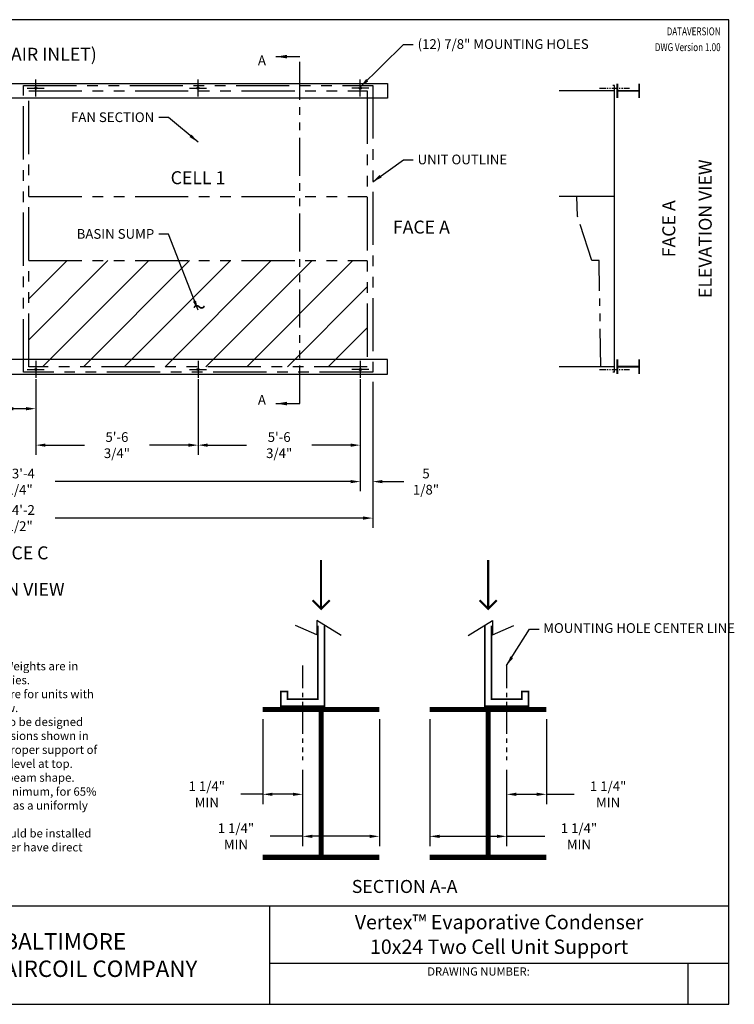
# Model space of a CAD drawing. Units: inches. Extents: x 3073 to 3615, y -1449 to -1044.
# Drawn here: x 3321 to 3615, y -1449 to -1044 of the extents above; entities that cross this region are included whole.
import ezdxf
from ezdxf.enums import TextEntityAlignment as Align

# ---------------------------------------------------------------- set-up
doc = ezdxf.new("R2010")
doc.units = ezdxf.units.IN
doc.header["$MEASUREMENT"] = 0
doc.linetypes.add('PHANTOM2', pattern=[1.25, 0.625, -0.125, 0.125, -0.125, 0.125, -0.125])
doc.layers.get('0').update_dxf_attribs({"linetype": 'CONTINUOUS'})
for name, color, linetype in [('STD-AC', 6, 'CONTINUOUS'), ('STD-BASE', 6, 'CONTINUOUS'), ('STD-PLAN-A', 7, 'CONTINUOUS'), ('TEXT', 4, 'CONTINUOUS')]:
    doc.layers.add(name, color=color, linetype=linetype)
doc.styles.add('BAC', font='swissk.ttf')
doc.styles.add('BACtblk', font='swisscl.ttf')
doc.styles.add('BACtblkBold', font='swissck.ttf')
doc.styles.add('SIMPLEX', font='simplex.shx', dxfattribs={"oblique": 10})
doc.styles.add('SUBMITTAL', font='simplex.shx', dxfattribs={"width": 0.75})
doc.dimstyles.new('SUBMITTAL', dxfattribs={"dimtxt": 0.09375, "dimasz": 0.09375, "dimexe": 0.03125, "dimexo": 0.0625, "dimgap": 0.0625, "dimtad": 0, "dimdec": 4, "dimzin": 4, "dimdsep": 46, "dimlunit": 4, "dimtxsty": 'SUBMITTAL', "dimcen": 0.09375, "dimclre": 6, "dimadec": 0, "dimazin": 0, "dimtfac": 1, "dimtdec": 0, "dimtofl": 0, "dimtmove": 0, "dimatfit": 3, "dimfxl": 0, "dimfrac": 2, "dimtolj": 1, "dimtzin": 4, "dimarcsym": 0})

# ---------------------------------------------------------------- blocks, each defined once
blk = doc.blocks.new('BORDER')
for p, q in [((1, 1), (0, 1)), ((0, 1), (0, 0)), ((1, 0), (1, 1)), ((0, 0), (1, 0))]:
    blk.add_line(p, q)
blk = doc.blocks.new('bacstblk')
h = blk.add_hatch(color=150)
h.dxf.hatch_style = 1
h.paths.add_polyline_path([(3.7506, 0.375, 1), (4.3799, 0.375, 1)])
h.paths.add_polyline_path([(4.3539, 0.375, -1), (3.7765, 0.375, -1)], flags=16)
h.paths.add_polyline_path([(4.3291, 0.375, -1), (3.8014, 0.375, -1)], flags=0)
h.paths.add_polyline_path([(3.943, 0.4942), (3.9603, 0.4889), (3.9714, 0.4784), (3.9755, 0.4618), (3.9722, 0.4467), (3.9609, 0.436), (3.974, 0.427), (3.9786, 0.415), (3.9789, 0.3973), (3.9729, 0.3838), (3.9613, 0.374), (3.9476, 0.3704), (3.9345, 0.3692), (3.8665, 0.3692), (3.8665, 0.4942)], flags=0)
h.paths.add_polyline_path([(4.0335, 0.4361), (4.0742, 0.4361), (4.1177, 0.3111), (4.0779, 0.3111), (4.0731, 0.3277), (4.0333, 0.3277), (4.0286, 0.3111), (3.9895, 0.3111)], flags=0)
h.paths.add_polyline_path([(4.1681, 0.3721), (4.1826, 0.3792), (4.1988, 0.3822), (4.2152, 0.3818), (4.233, 0.3787), (4.246, 0.3717), (4.2575, 0.3605), (4.2641, 0.3456), (4.266, 0.3315), (4.2275, 0.3315), (4.227, 0.3353), (4.2262, 0.3385), (4.2251, 0.3412), (4.2237, 0.3434), (4.2223, 0.3451), (4.2207, 0.3465), (4.2191, 0.3476), (4.2174, 0.3485), (4.2158, 0.3493), (4.2143, 0.3499), (4.2128, 0.3503), (4.2112, 0.3506), (4.2097, 0.3509), (4.2082, 0.351), (4.2066, 0.351), (4.205, 0.3509), (4.2033, 0.3507), (4.2016, 0.3504), (4.1999, 0.3501), (4.1982, 0.3496), (4.1965, 0.3489), (4.1949, 0.3482), (4.1933, 0.3472), (4.1919, 0.3461), (4.1905, 0.3449), (4.1893, 0.3434), (4.1882, 0.3418), (4.1873, 0.3401), (4.1864, 0.3384), (4.1856, 0.3365), (4.185, 0.3347), (4.1844, 0.3328), (4.184, 0.3309), (4.1836, 0.329), (4.1833, 0.3272), (4.1831, 0.3253), (4.183, 0.3234), (4.1829, 0.3216), (4.1828, 0.3197), (4.1828, 0.3178), (4.1828, 0.3158), (4.1829, 0.3139), (4.1829, 0.3119), (4.1831, 0.31), (4.1832, 0.308), (4.1834, 0.3061), (4.1837, 0.3043), (4.184, 0.3025), (4.1844, 0.3007), (4.1848, 0.299), (4.1853, 0.2974), (4.1859, 0.2959), (4.1865, 0.2944), (4.1872, 0.293), (4.188, 0.2917), (4.1889, 0.2904), (4.1899, 0.2893), (4.1909, 0.2882), (4.192, 0.2871), (4.1932, 0.2862), (4.1944, 0.2853), (4.1956, 0.2846), (4.1969, 0.2839), (4.1981, 0.2834), (4.1994, 0.2829), (4.2007, 0.2825), (4.2019, 0.2822), (4.2032, 0.282), (4.2045, 0.2819), (4.2057, 0.2818), (4.207, 0.2818), (4.2083, 0.2818), (4.2096, 0.2819), (4.211, 0.282), (4.2123, 0.2821), (4.2137, 0.2824), (4.2151, 0.2828), (4.2165, 0.2833), (4.2179, 0.284), (4.2194, 0.2848), (4.2209, 0.2858), (4.2224, 0.2871), (4.2239, 0.2886), (4.2252, 0.2905), (4.2264, 0.2927), (4.2274, 0.2954), (4.2282, 0.2986), (4.2286, 0.3024), (4.2667, 0.3024), (4.2652, 0.2888), (4.2582, 0.2721), (4.2446, 0.26), (4.229, 0.2531), (4.2146, 0.2503), (4.1987, 0.2502), (4.1812, 0.2537), (4.1655, 0.2618), (4.1537, 0.2735), (4.1468, 0.2865), (4.1431, 0.3002), (4.1418, 0.3168), (4.1433, 0.3339), (4.1484, 0.3494), (4.1569, 0.3625)], flags=0)
h = blk.add_hatch(color=150)
h.dxf.hatch_style = 1
h.paths.add_polyline_path([(3.8014, 0.375, 1), (4.3291, 0.375, 1)])
h.paths.add_polyline_path([(4.0742, 0.4361), (4.1177, 0.3111), (4.0779, 0.3111), (4.0731, 0.3277), (4.0333, 0.3277), (4.0286, 0.3111), (3.9895, 0.3111), (4.0335, 0.4361)], flags=16)
h.paths.add_polyline_path([(3.974, 0.427), (3.9786, 0.415), (3.9789, 0.3973), (3.9729, 0.3838), (3.9613, 0.374), (3.9476, 0.3704), (3.9345, 0.3692), (3.8665, 0.3692), (3.8665, 0.4942), (3.943, 0.4942), (3.9603, 0.4889), (3.9714, 0.4784), (3.9755, 0.4618), (3.9722, 0.4467), (3.9609, 0.436)], flags=16)
h.paths.add_polyline_path([(4.266, 0.3315), (4.2275, 0.3315), (4.227, 0.3353), (4.2262, 0.3385), (4.2251, 0.3412), (4.2237, 0.3434), (4.2223, 0.3451), (4.2207, 0.3465), (4.2191, 0.3476), (4.2174, 0.3485), (4.2158, 0.3493), (4.2143, 0.3499), (4.2128, 0.3503), (4.2112, 0.3506), (4.2097, 0.3509), (4.2082, 0.351), (4.2066, 0.351), (4.205, 0.3509), (4.2033, 0.3507), (4.2016, 0.3504), (4.1999, 0.3501), (4.1982, 0.3496), (4.1965, 0.3489), (4.1949, 0.3482), (4.1933, 0.3472), (4.1919, 0.3461), (4.1905, 0.3449), (4.1893, 0.3434), (4.1882, 0.3418), (4.1873, 0.3401), (4.1864, 0.3384), (4.1856, 0.3365), (4.185, 0.3347), (4.1844, 0.3328), (4.184, 0.3309), (4.1836, 0.329), (4.1833, 0.3272), (4.1831, 0.3253), (4.183, 0.3234), (4.1829, 0.3216), (4.1828, 0.3197), (4.1828, 0.3178), (4.1828, 0.3158), (4.1829, 0.3139), (4.1829, 0.3119), (4.1831, 0.31), (4.1832, 0.308), (4.1834, 0.3061), (4.1837, 0.3043), (4.184, 0.3025), (4.1844, 0.3007), (4.1848, 0.299), (4.1853, 0.2974), (4.1859, 0.2959), (4.1865, 0.2944), (4.1872, 0.293), (4.188, 0.2917), (4.1889, 0.2904), (4.1899, 0.2893), (4.1909, 0.2882), (4.192, 0.2871), (4.1932, 0.2862), (4.1944, 0.2853), (4.1956, 0.2846), (4.1969, 0.2839), (4.1981, 0.2834), (4.1994, 0.2829), (4.2007, 0.2825), (4.2019, 0.2822), (4.2032, 0.282), (4.2045, 0.2819), (4.2057, 0.2818), (4.207, 0.2818), (4.2083, 0.2818), (4.2096, 0.2819), (4.211, 0.282), (4.2123, 0.2821), (4.2137, 0.2824), (4.2151, 0.2828), (4.2165, 0.2833), (4.2179, 0.284), (4.2194, 0.2848), (4.2209, 0.2858), (4.2224, 0.2871), (4.2239, 0.2886), (4.2252, 0.2905), (4.2264, 0.2927), (4.2274, 0.2954), (4.2282, 0.2986), (4.2286, 0.3024), (4.2667, 0.3024), (4.2652, 0.2888), (4.2582, 0.2721), (4.2446, 0.26), (4.229, 0.2531), (4.2146, 0.2503), (4.1987, 0.2502), (4.1812, 0.2537), (4.1655, 0.2618), (4.1537, 0.2735), (4.1468, 0.2865), (4.1431, 0.3002), (4.1418, 0.3168), (4.1433, 0.3339), (4.1484, 0.3494), (4.1569, 0.3625), (4.1681, 0.3721), (4.1826, 0.3792), (4.1988, 0.3822), (4.2152, 0.3818), (4.233, 0.3787), (4.246, 0.3717), (4.2575, 0.3605), (4.2641, 0.3456)], flags=16)
h = blk.add_hatch(color=150)
h.dxf.hatch_style = 1
h.paths.add_polyline_path([(3.9339, 0.4471), (3.9348, 0.4479), (3.9355, 0.4488), (3.936, 0.4497), (3.9364, 0.4506), (3.9368, 0.4515), (3.937, 0.4524), (3.9372, 0.4533), (3.9373, 0.4542), (3.9373, 0.4552), (3.9373, 0.4561), (3.9372, 0.457), (3.937, 0.458), (3.9368, 0.4589), (3.9365, 0.4598), (3.9362, 0.4606), (3.9358, 0.4615), (3.9352, 0.4622), (3.9346, 0.4629), (3.9339, 0.4635), (3.933, 0.464), (3.932, 0.4645), (3.9308, 0.4648), (3.9294, 0.4651), (3.9277, 0.4654), (3.9258, 0.4656), (3.9236, 0.4658), (3.921, 0.4659), (3.9054, 0.4659), (3.9054, 0.4445), (3.9237, 0.4445), (3.9267, 0.4447), (3.9292, 0.4452), (3.9312, 0.4457), (3.9327, 0.4464)])
h.paths.add_polyline_path([(3.9412, 0.4083), (3.9413, 0.4092), (3.9413, 0.4102), (3.9412, 0.4112), (3.9411, 0.4122), (3.941, 0.4132), (3.9407, 0.4142), (3.9403, 0.4152), (3.9398, 0.4161), (3.9393, 0.417), (3.9385, 0.4178), (3.9377, 0.4186), (3.9366, 0.4193), (3.9354, 0.42), (3.9339, 0.4205), (3.932, 0.4209), (3.9299, 0.4213), (3.9273, 0.4215), (3.9243, 0.4215), (3.9054, 0.4215), (3.9054, 0.3986), (3.9265, 0.3986), (3.9293, 0.3988), (3.9317, 0.3992), (3.9336, 0.3997), (3.9352, 0.4002), (3.9365, 0.4008), (3.9376, 0.4015), (3.9384, 0.4023), (3.9391, 0.403), (3.9396, 0.4038), (3.9401, 0.4047), (3.9405, 0.4055), (3.9408, 0.4064), (3.941, 0.4073)])
h.paths.add_polyline_path([(4.0534, 0.3968), (4.0405, 0.3539), (4.0658, 0.3539)])
for p, q in [((0, 0.75), (10, 0.75)), ((3.5, 0.75), (3.5, 0)), ((6.5, 0.75), (6.5, 0)), ((6.5, 0.3125), (10, 0.3125)), ((9.6875, 0.3125), (9.6875, 0)), ((3.5, 0.25), (0, 0.25))]:
    blk.add_line(p, q)
at = {"color": 150}
for p, q in [((3.8665, 0.4942), (3.9302, 0.4942)), ((3.8665, 0.4942), (3.8665, 0.3692)), ((3.9054, 0.4659), (3.9054, 0.4445)), ((3.9054, 0.4659), (3.921, 0.4659)), ((3.9054, 0.4445), (3.9237, 0.4445)), ((3.9054, 0.4215), (3.9054, 0.3986)), ((3.9054, 0.4215), (3.9243, 0.4215)), ((3.9054, 0.3986), (3.9265, 0.3986)), ((3.9895, 0.3111), (4.0335, 0.4361)), ((4.0335, 0.4361), (4.0742, 0.4361)), ((4.0534, 0.3968), (4.0405, 0.3539)), ((4.0658, 0.3539), (4.0534, 0.3968)), ((4.0742, 0.4361), (4.1177, 0.3111)), ((3.8665, 0.3692), (3.9279, 0.3692)), ((4.0286, 0.3111), (3.9895, 0.3111)), ((4.0286, 0.3111), (4.0333, 0.3277)), ((4.0333, 0.3277), (4.0731, 0.3277)), ((4.0405, 0.3539), (4.0658, 0.3539)), ((4.0731, 0.3277), (4.0779, 0.3111)), ((4.1177, 0.3111), (4.0779, 0.3111)), ((4.266, 0.3315), (4.2275, 0.3315)), ((4.2667, 0.3024), (4.2286, 0.3024))]:
    blk.add_line(p, q, dxfattribs=at)
for points in [[(3.921, 0.4659), (3.9236, 0.4658), (3.9258, 0.4656), (3.9277, 0.4654), (3.9294, 0.4651), (3.9308, 0.4648), (3.932, 0.4645), (3.933, 0.464), (3.9339, 0.4635), (3.9346, 0.4629), (3.9352, 0.4622), (3.9358, 0.4615), (3.9362, 0.4606), (3.9365, 0.4598), (3.9368, 0.4589), (3.937, 0.458), (3.9372, 0.457), (3.9373, 0.4561), (3.9373, 0.4552), (3.9373, 0.4542), (3.9372, 0.4533), (3.937, 0.4524), (3.9368, 0.4515), (3.9364, 0.4506), (3.936, 0.4497), (3.9355, 0.4488), (3.9348, 0.4479), (3.9339, 0.4471), (3.9327, 0.4464), (3.9312, 0.4457), (3.9292, 0.4452), (3.9267, 0.4447), (3.9237, 0.4445)], [(3.9302, 0.4942), (3.9378, 0.494), (3.9442, 0.4933), (3.9498, 0.4922), (3.9544, 0.4907), (3.9584, 0.489), (3.9617, 0.4871), (3.9644, 0.4851), (3.9666, 0.4829), (3.9685, 0.4808), (3.97, 0.4786), (3.9713, 0.4764), (3.9722, 0.4742), (3.973, 0.4719), (3.9735, 0.4697), (3.9739, 0.4675), (3.9742, 0.4654), (3.9744, 0.4632), (3.9744, 0.4611), (3.9744, 0.459), (3.9743, 0.4569), (3.974, 0.4548), (3.9735, 0.4529), (3.9729, 0.4509), (3.9722, 0.449), (3.9712, 0.4471), (3.97, 0.4454), (3.9687, 0.4436), (3.9672, 0.442), (3.9655, 0.4404), (3.9637, 0.4389), (3.9617, 0.4374), (3.9595, 0.4361)], [(3.9243, 0.4215), (3.9273, 0.4215), (3.9299, 0.4213), (3.932, 0.4209), (3.9339, 0.4205), (3.9354, 0.42), (3.9366, 0.4193), (3.9377, 0.4186), (3.9385, 0.4178), (3.9393, 0.417), (3.9398, 0.4161), (3.9403, 0.4152), (3.9407, 0.4142), (3.941, 0.4132), (3.9411, 0.4122), (3.9412, 0.4112), (3.9413, 0.4102), (3.9413, 0.4092), (3.9412, 0.4083), (3.941, 0.4073), (3.9408, 0.4064), (3.9405, 0.4055), (3.9401, 0.4047), (3.9396, 0.4038), (3.9391, 0.403), (3.9384, 0.4023), (3.9376, 0.4015), (3.9365, 0.4008), (3.9352, 0.4002), (3.9336, 0.3997), (3.9317, 0.3992), (3.9293, 0.3988), (3.9265, 0.3986)], [(3.9595, 0.4361), (3.9648, 0.4333), (3.9689, 0.4305), (3.972, 0.4276), (3.9744, 0.4247), (3.976, 0.4218), (3.9771, 0.4188), (3.9778, 0.416), (3.9783, 0.4132), (3.9786, 0.4106), (3.9787, 0.408), (3.9787, 0.4056), (3.9787, 0.4033), (3.9785, 0.401), (3.9782, 0.3989), (3.9778, 0.3968), (3.9773, 0.3948), (3.9767, 0.3928), (3.976, 0.3909), (3.9752, 0.389), (3.9742, 0.3871), (3.973, 0.3852), (3.9716, 0.3834), (3.9699, 0.3815), (3.968, 0.3796), (3.9657, 0.3777), (3.963, 0.3758), (3.9596, 0.374), (3.9555, 0.3724), (3.9504, 0.3711), (3.9442, 0.3701), (3.9367, 0.3694), (3.9279, 0.3692)], [(4.266, 0.3315), (4.265, 0.339), (4.2636, 0.3453), (4.2619, 0.3507), (4.2598, 0.3552), (4.2576, 0.3591), (4.2553, 0.3623), (4.2528, 0.365), (4.2504, 0.3674), (4.2481, 0.3694), (4.2458, 0.3712), (4.2436, 0.3728), (4.2413, 0.3742), (4.2391, 0.3754), (4.2368, 0.3765), (4.2344, 0.3774), (4.2319, 0.3783), (4.2294, 0.379), (4.2267, 0.3797), (4.2239, 0.3803), (4.2211, 0.3808), (4.2181, 0.3812), (4.2151, 0.3816), (4.212, 0.3818), (4.2089, 0.382), (4.2058, 0.382), (4.2026, 0.382), (4.1994, 0.3818), (4.1962, 0.3815), (4.1929, 0.3811), (4.1896, 0.3805), (4.1863, 0.3797), (4.183, 0.3787), (4.1797, 0.3776), (4.1765, 0.3762), (4.1732, 0.3746), (4.1701, 0.3729), (4.167, 0.3709), (4.164, 0.3686), (4.1612, 0.3662), (4.1585, 0.3636), (4.156, 0.3607), (4.1537, 0.3576), (4.1516, 0.3543), (4.1497, 0.3509), (4.148, 0.3472), (4.1465, 0.3435), (4.1452, 0.3396), (4.1441, 0.3355), (4.1433, 0.3314), (4.1427, 0.3272), (4.1423, 0.3229), (4.1421, 0.3187), (4.1421, 0.3145), (4.1423, 0.3103), (4.1426, 0.3063), (4.1431, 0.3024), (4.1437, 0.2986), (4.1445, 0.295), (4.1454, 0.2916), (4.1465, 0.2883), (4.1477, 0.2852), (4.149, 0.2822), (4.1506, 0.2793), (4.1523, 0.2765), (4.1541, 0.2738), (4.1562, 0.2713), (4.1584, 0.2688), (4.1607, 0.2665), (4.1633, 0.2643), (4.1659, 0.2623), (4.1687, 0.2604), (4.1717, 0.2586), (4.1748, 0.257), (4.178, 0.2556), (4.1814, 0.2543), (4.185, 0.2532), (4.1887, 0.2522), (4.1925, 0.2514), (4.1965, 0.2509), (4.2007, 0.2504), (4.2051, 0.2502), (4.2096, 0.2502), (4.2142, 0.2505), (4.219, 0.2511), (4.2238, 0.2521), (4.2287, 0.2534), (4.2337, 0.2551), (4.2387, 0.2573), (4.2437, 0.2601), (4.2485, 0.2634), (4.2531, 0.2675), (4.2572, 0.2724), (4.2608, 0.2782), (4.2637, 0.2851), (4.2657, 0.2931), (4.2667, 0.3024)], [(4.2275, 0.3315), (4.227, 0.3353), (4.2262, 0.3385), (4.2251, 0.3412), (4.2237, 0.3434), (4.2223, 0.3451), (4.2207, 0.3465), (4.2191, 0.3476), (4.2174, 0.3485), (4.2158, 0.3493), (4.2143, 0.3499), (4.2128, 0.3503), (4.2112, 0.3506), (4.2097, 0.3509), (4.2082, 0.351), (4.2066, 0.351), (4.205, 0.3509), (4.2033, 0.3507), (4.2016, 0.3504), (4.1999, 0.3501), (4.1982, 0.3496), (4.1965, 0.3489), (4.1949, 0.3482), (4.1933, 0.3472), (4.1919, 0.3461), (4.1905, 0.3449), (4.1893, 0.3434), (4.1882, 0.3418), (4.1873, 0.3401), (4.1864, 0.3384), (4.1856, 0.3365), (4.185, 0.3347), (4.1844, 0.3328), (4.184, 0.3309), (4.1836, 0.329), (4.1833, 0.3272), (4.1831, 0.3253), (4.183, 0.3234), (4.1829, 0.3216), (4.1828, 0.3197), (4.1828, 0.3178), (4.1828, 0.3158), (4.1829, 0.3139), (4.1829, 0.3119), (4.1831, 0.31), (4.1832, 0.308), (4.1834, 0.3061), (4.1837, 0.3043), (4.184, 0.3025), (4.1844, 0.3007), (4.1848, 0.299), (4.1853, 0.2974), (4.1859, 0.2959), (4.1865, 0.2944), (4.1872, 0.293), (4.188, 0.2917), (4.1889, 0.2904), (4.1899, 0.2893), (4.1909, 0.2882), (4.192, 0.2871), (4.1932, 0.2862), (4.1944, 0.2853), (4.1956, 0.2846), (4.1969, 0.2839), (4.1981, 0.2834), (4.1994, 0.2829), (4.2007, 0.2825), (4.2019, 0.2822), (4.2032, 0.282), (4.2045, 0.2819), (4.2057, 0.2818), (4.207, 0.2818), (4.2083, 0.2818), (4.2096, 0.2819), (4.211, 0.282), (4.2123, 0.2821), (4.2137, 0.2824), (4.2151, 0.2828), (4.2165, 0.2833), (4.2179, 0.284), (4.2194, 0.2848), (4.2209, 0.2858), (4.2224, 0.2871), (4.2239, 0.2886), (4.2252, 0.2905), (4.2264, 0.2927), (4.2274, 0.2954), (4.2282, 0.2986), (4.2286, 0.3024)]]:
    blk.add_lwpolyline(points, dxfattribs=at)
for radius in [0.3147, 0.2887, 0.2639]:
    blk.add_circle((4.0652, 0.375), radius, dxfattribs=at)
at = {"layer": 'TEXT', "color": 150, "linetype": 'Continuous', "const_width": 0.00375}
blk.add_lwpolyline([(4.2715, 0.1037, 1), (4.339, 0.1037, 1)], format="xyb", close=True, dxfattribs=at)
at = {"color": 6, "style": 'SIMPLEX'}
blk.add_text('DRAWING NUMBER:', height=0.0625, dxfattribs=at).set_placement((8.0938, 0.2188), align=Align.CENTER)
at = {"layer": 'TEXT', "color": 150, "style": 'BAC'}
for s, p in [('BALTIMORE', (4.4744, 0.4169)), ('AIRCOIL COMPANY', (4.4744, 0.2084))]:
    blk.add_text(s, height=0.125, dxfattribs=at).set_placement(p)
at = {"layer": 'TEXT', "color": 4, "style": 'BACtblk'}
for s, p in [('ORDER NO:', (0.0625, 0.3438)), ('DATE:', (0.0625, 0.0625))]:
    blk.add_text(s, height=0.09375, dxfattribs=at).set_placement(p)
at = {"layer": 'TEXT', "color": 150, "linetype": 'Continuous', "style": 'BAC'}
blk.add_text('R', height=0.0312, dxfattribs=at).set_placement((4.2891, 0.0891))
at = {"layer": 'TEXT', "color": 4, "style": 'BACtblkBold'}
for tag, height, p in [('MODEL1', 0.1094, (8.25, 0.5715)), ('MODEL2', 0.1094, (8.25, 0.384)), ('DWGNUM', 0.1406, (8.0938, 0.0312))]:
    blk.add_attdef(tag, text='', height=height, dxfattribs=at).set_placement(p, align=Align.CENTER)
for tag, p in [('DESC', (0.0625, 0.5312)), ('ORDER', (0.9643, 0.3438)), ('DATE', (0.5402, 0.0625))]:
    blk.add_attdef(tag, p, '', height=0.125, dxfattribs=at)
blk.add_attdef('REV', text='', height=0.1562, dxfattribs=at).set_placement((9.8438, 0.1562), align=Align.MIDDLE)
at = {"layer": 'TEXT', "color": 4, "style": 'BACtblk', "flags": 1}
blk.add_attdef('DWGBY', (2.0402, 0.0625), '', height=0.0938, dxfattribs=at)
blk = doc.blocks.new('*D6')
at = {"layer": 'STD-PLAN-A', "color": 6, "lineweight": -2}
for p, q in [((3537.88, -1331.69), (3537.88, -1366.61)), ((3521.49, -1352.53), (3521.49, -1366.61))]:
    blk.add_line(p, q, dxfattribs=at)
at = {"layer": 'STD-PLAN-A', "color": 0, "lineweight": -2}
for p, q in [((3525.47, -1362.62), (3533.9, -1362.62)), ((3537.88, -1362.62), (3549.22, -1362.62))]:
    blk.add_line(p, q, dxfattribs=at)
at = {"layer": 'STD-PLAN-A', "color": 0}
for points in [[(3525.47, -1361.95), (3525.47, -1363.28), (3521.49, -1362.62)], [(3533.9, -1361.95), (3533.9, -1363.28), (3537.88, -1362.62)]]:
    blk.add_solid(points, dxfattribs=at)
at = {"layer": 'STD-PLAN-A', "color": 0, "insert": (3563.25, -1362.62), "char_height": 3.9879, "attachment_point": 5, "style": 'SUBMITTAL'}
blk.add_mtext('\\A1;1 1/4" MIN', dxfattribs=at)
blk = doc.blocks.new('*D7')
at = {"layer": 'STD-PLAN-A', "color": 6, "lineweight": -2}
for p, q in [((3489.88, -1331.69), (3489.88, -1383.89)), ((3521.49, -1352.53), (3521.49, -1383.89))]:
    blk.add_line(p, q, dxfattribs=at)
at = {"layer": 'STD-PLAN-A', "color": 0, "lineweight": -2}
for p, q in [((3493.87, -1379.9), (3517.5, -1379.9)), ((3521.49, -1379.9), (3537.21, -1379.9))]:
    blk.add_line(p, q, dxfattribs=at)
at = {"layer": 'STD-PLAN-A', "color": 0}
for points in [[(3493.87, -1379.24), (3493.87, -1380.57), (3489.88, -1379.9)], [(3517.5, -1379.24), (3517.5, -1380.57), (3521.49, -1379.9)]]:
    blk.add_solid(points, dxfattribs=at)
at = {"layer": 'STD-PLAN-A', "color": 0, "insert": (3551.24, -1379.9), "char_height": 3.9879, "attachment_point": 5, "style": 'SUBMITTAL'}
blk.add_mtext('\\A1;1 1/4" MIN', dxfattribs=at)
blk = doc.blocks.new('*D8')
at = {"layer": 'STD-PLAN-A', "color": 6, "lineweight": -2}
for p, q in [((3421.16, -1331.69), (3421.16, -1366.61)), ((3437.55, -1352.53), (3437.55, -1366.61))]:
    blk.add_line(p, q, dxfattribs=at)
at = {"layer": 'STD-PLAN-A', "color": 0, "lineweight": -2}
for p, q in [((3421.16, -1362.62), (3412.18, -1362.62)), ((3433.56, -1362.62), (3425.14, -1362.62))]:
    blk.add_line(p, q, dxfattribs=at)
at = {"layer": 'STD-PLAN-A', "color": 0}
for points in [[(3425.14, -1361.95), (3425.14, -1363.28), (3421.16, -1362.62)], [(3433.56, -1361.95), (3433.56, -1363.28), (3437.55, -1362.62)]]:
    blk.add_solid(points, dxfattribs=at)
at = {"layer": 'STD-PLAN-A', "color": 0, "insert": (3398.15, -1362.62), "char_height": 3.9879, "attachment_point": 5, "style": 'SUBMITTAL'}
blk.add_mtext('\\A1;1 1/4" MIN', dxfattribs=at)
blk = doc.blocks.new('*D9')
at = {"layer": 'STD-PLAN-A', "color": 6, "lineweight": -2}
for p, q in [((3469.16, -1331.69), (3469.16, -1383.89)), ((3437.55, -1352.53), (3437.55, -1383.89))]:
    blk.add_line(p, q, dxfattribs=at)
at = {"layer": 'STD-PLAN-A', "color": 0, "lineweight": -2}
for p, q in [((3437.55, -1379.9), (3424.15, -1379.9)), ((3465.17, -1379.9), (3441.54, -1379.9))]:
    blk.add_line(p, q, dxfattribs=at)
at = {"layer": 'STD-PLAN-A', "color": 0}
for points in [[(3441.54, -1379.24), (3441.54, -1380.57), (3437.55, -1379.9)], [(3465.17, -1379.24), (3465.17, -1380.57), (3469.16, -1379.9)]]:
    blk.add_solid(points, dxfattribs=at)
at = {"layer": 'STD-PLAN-A', "color": 0, "insert": (3410.12, -1379.9), "char_height": 3.9879, "attachment_point": 5, "style": 'SUBMITTAL'}
blk.add_mtext('\\A1;1 1/4" MIN', dxfattribs=at)
blk = doc.blocks.new('*D10')
at = {"layer": 'STD-BASE', "color": 6, "lineweight": -2}
for p, q in [((3175.91, -1192.98), (3175.91, -1252.98)), ((3466.41, -1192.98), (3466.41, -1252.98))]:
    blk.add_line(p, q, dxfattribs=at)
at = {"layer": 'STD-BASE', "color": 0, "lineweight": -2}
for p, q in [((3179.9, -1248.99), (3306.63, -1248.99)), ((3462.42, -1248.99), (3335.69, -1248.99))]:
    blk.add_line(p, q, dxfattribs=at)
at = {"layer": 'STD-BASE', "color": 0}
for points in [[(3179.9, -1248.33), (3179.9, -1249.66), (3175.91, -1248.99)], [(3462.42, -1248.33), (3462.42, -1249.66), (3466.41, -1248.99)]]:
    blk.add_solid(points, dxfattribs=at)
at = {"layer": 'STD-BASE', "color": 0, "insert": (3321.16, -1248.99), "char_height": 3.9879, "attachment_point": 5, "style": 'SUBMITTAL'}
blk.add_mtext('\\A1;24\'-2 1/2"', dxfattribs=at)
blk = doc.blocks.new('*D15')
at = {"layer": 'STD-PLAN-A', "color": 6, "lineweight": -2}
for p, q in [((3181.03, -1191.86), (3181.03, -1237.98)), ((3461.28, -1191.86), (3461.28, -1237.98))]:
    blk.add_line(p, q, dxfattribs=at)
at = {"layer": 'STD-PLAN-A', "color": 0, "lineweight": -2}
for p, q in [((3185.02, -1233.99), (3306.63, -1233.99)), ((3457.3, -1233.99), (3335.69, -1233.99))]:
    blk.add_line(p, q, dxfattribs=at)
at = {"layer": 'STD-PLAN-A', "color": 0}
for points in [[(3185.02, -1233.33), (3185.02, -1234.66), (3181.03, -1233.99)], [(3457.3, -1233.33), (3457.3, -1234.66), (3461.28, -1233.99)]]:
    blk.add_solid(points, dxfattribs=at)
at = {"layer": 'STD-PLAN-A', "color": 0, "insert": (3321.16, -1233.99), "char_height": 3.9879, "attachment_point": 5, "style": 'SUBMITTAL'}
blk.add_mtext('\\A1;23\'-4 1/4"', dxfattribs=at)
blk = doc.blocks.new('*D16')
at = {"layer": 'STD-PLAN-A', "color": 6, "lineweight": -2}
for p, q in [((3327.78, -1191.86), (3327.78, -1222.98)), ((3394.53, -1191.86), (3394.53, -1222.98))]:
    blk.add_line(p, q, dxfattribs=at)
at = {"layer": 'STD-PLAN-A', "color": 0, "lineweight": -2}
for p, q in [((3331.77, -1218.99), (3347.77, -1218.99)), ((3390.55, -1218.99), (3374.55, -1218.99))]:
    blk.add_line(p, q, dxfattribs=at)
at = {"layer": 'STD-PLAN-A', "color": 0}
for points in [[(3331.77, -1218.33), (3331.77, -1219.66), (3327.78, -1218.99)], [(3390.55, -1218.33), (3390.55, -1219.66), (3394.53, -1218.99)]]:
    blk.add_solid(points, dxfattribs=at)
at = {"layer": 'STD-PLAN-A', "color": 0, "insert": (3361.16, -1218.99), "char_height": 3.9879, "attachment_point": 5, "style": 'SUBMITTAL'}
blk.add_mtext('\\A1;5\'-6 3/4"', dxfattribs=at)
blk = doc.blocks.new('*D17')
at = {"layer": 'STD-PLAN-A', "color": 6, "lineweight": -2}
for p, q in [((3394.53, -1191.86), (3394.53, -1222.98)), ((3461.28, -1191.86), (3461.28, -1222.98))]:
    blk.add_line(p, q, dxfattribs=at)
at = {"layer": 'STD-PLAN-A', "color": 0, "lineweight": -2}
for p, q in [((3398.52, -1218.99), (3414.52, -1218.99)), ((3457.3, -1218.99), (3441.3, -1218.99))]:
    blk.add_line(p, q, dxfattribs=at)
at = {"layer": 'STD-PLAN-A', "color": 0}
for points in [[(3398.52, -1218.33), (3398.52, -1219.66), (3394.53, -1218.99)], [(3457.3, -1218.33), (3457.3, -1219.66), (3461.28, -1218.99)]]:
    blk.add_solid(points, dxfattribs=at)
at = {"layer": 'STD-PLAN-A', "color": 0, "insert": (3427.91, -1218.99), "char_height": 3.9879, "attachment_point": 5, "style": 'SUBMITTAL'}
blk.add_mtext('\\A1;5\'-6 3/4"', dxfattribs=at)
blk = doc.blocks.new('*D18')
at = {"layer": 'STD-PLAN-A', "color": 6, "lineweight": -2}
for p, q in [((3314.53, -1191.86), (3314.53, -1207.98)), ((3327.78, -1191.86), (3327.78, -1207.98))]:
    blk.add_line(p, q, dxfattribs=at)
at = {"layer": 'STD-PLAN-A', "color": 0, "lineweight": -2}
for p, q in [((3314.53, -1203.99), (3310.55, -1203.99)), ((3323.8, -1203.99), (3318.52, -1203.99))]:
    blk.add_line(p, q, dxfattribs=at)
at = {"layer": 'STD-PLAN-A', "color": 0}
for points in [[(3318.52, -1203.33), (3318.52, -1204.66), (3314.53, -1203.99)], [(3323.8, -1203.33), (3323.8, -1204.66), (3327.78, -1203.99)]]:
    blk.add_solid(points, dxfattribs=at)
at = {"layer": 'STD-PLAN-A', "color": 0, "insert": (3298.01, -1203.99), "char_height": 3.9879, "attachment_point": 5, "style": 'SUBMITTAL'}
blk.add_mtext('\\A1;1\'-1 1/4"', dxfattribs=at)
blk = doc.blocks.new('*D19')
at = {"layer": 'STD-PLAN-A', "color": 6, "lineweight": -2}
for p, q in [((3461.28, -1191.86), (3461.28, -1237.98)), ((3466.41, -1192.98), (3466.41, -1237.98))]:
    blk.add_line(p, q, dxfattribs=at)
at = {"layer": 'STD-PLAN-A', "color": 0, "lineweight": -2}
for p, q in [((3457.3, -1233.99), (3453.31, -1233.99)), ((3470.4, -1233.99), (3479.13, -1233.99))]:
    blk.add_line(p, q, dxfattribs=at)
at = {"layer": 'STD-PLAN-A', "color": 0}
for points in [[(3457.3, -1233.33), (3457.3, -1234.66), (3461.28, -1233.99)], [(3470.4, -1233.33), (3470.4, -1234.66), (3466.41, -1233.99)]]:
    blk.add_solid(points, dxfattribs=at)
at = {"layer": 'STD-PLAN-A', "color": 0, "insert": (3488.32, -1233.99), "char_height": 3.988, "attachment_point": 5, "style": 'SUBMITTAL'}
blk.add_mtext('\\A1;5 1/8"', dxfattribs=at)

msp = doc.modelspace()

# ---------------------------------------------------------------- hatches: boundary and pattern name
at = {"layer": 'STD-BASE'}
h = msp.add_hatch(dxfattribs=at)
h.set_pattern_fill('ANSI31', color=256, scale=95)
h.set_pattern_definition([(45, (-577.327, 178.603), (-8.396893, 8.396893), [])])
h.paths.add_polyline_path([(3464.1595, -1186.7429), (3464.1595, -1143.0554), (3324.9095, -1143.0554), (3324.9095, -1186.7429)])

# ---------------------------------------------------------------- linework, layer by layer
at = {"layer": 'STD-AC', "linetype": 'PHANTOM2', "ltscale": 35}
msp.add_line((3324.9095, -1116.7429), (3464.1595, -1116.7429), dxfattribs=at)
at = {"layer": 'STD-AC'}
msp.add_line((3565.8945, -1116.7429), (3543.1222, -1116.7429), dxfattribs=at)
at = {"layer": 'STD-AC', "linetype": 'PHANTOM2', "ltscale": 25}
msp.add_lwpolyline([(3560.2858, -1186.7429), (3559.5233, -1143.0554), (3556.4978, -1143.0554), (3550.6306, -1124.8687), (3550.425, -1116.7429)], dxfattribs=at)
at = {"layer": 'STD-BASE'}
for p, q in [((3565.8945, -1073.2429), (3543.1222, -1073.2429)), ((3565.8945, -1070.9929), (3565.1445, -1070.9929)), ((3565.8945, -1188.9929), (3565.8945, -1070.9929)), ((3565.8945, -1186.7429), (3543.1222, -1186.7429)), ((3565.8945, -1188.9929), (3565.1445, -1188.9929))]:
    msp.add_line(p, q, dxfattribs=at)
at = {"layer": 'STD-BASE', "linetype": 'PHANTOM2', "ltscale": 35}
msp.add_line((3324.9095, -1143.0554), (3464.1595, -1143.0554), dxfattribs=at)
msp.add_lwpolyline([(3322.6595, -1070.9929), (3466.4095, -1070.9929), (3466.4095, -1188.9929), (3322.6595, -1188.9929), (3322.6595, -1070.9929)], dxfattribs=at)
msp.add_lwpolyline([(3324.9095, -1073.2429), (3464.1595, -1073.2429), (3464.1595, -1186.7429), (3324.9095, -1186.7429)], close=True, dxfattribs=at)
at = {"layer": 'STD-BASE'}
for centre in [(3327.7845, -1072.1179), (3394.5345, -1072.1179), (3461.2845, -1072.1179), (3327.7845, -1187.8679), (3394.5345, -1187.8679), (3461.2845, -1187.8679)]:
    msp.add_circle(centre, 0.4375, dxfattribs=at)
at = {"layer": 'STD-PLAN-A', "linetype": 'PHANTOM2', "ltscale": 25}
msp.add_line((3436.3506, -1201.9011), (3436.3506, -1059.1953), dxfattribs=at)
at = {"layer": 'STD-PLAN-A'}
for p, q in [((3327.7845, -1075.6179), (3327.7845, -1068.6179)), ((3394.5345, -1075.6179), (3394.5345, -1068.6179)), ((3461.2845, -1075.6179), (3461.2845, -1068.6179)), ((3324.2845, -1072.1179), (3331.2845, -1072.1179)), ((3391.0345, -1072.1179), (3398.0345, -1072.1179)), ((3464.7845, -1072.1179), (3457.7845, -1072.1179)), ((3327.7845, -1184.3679), (3327.7845, -1191.3679)), ((3394.5345, -1184.3679), (3394.5345, -1191.3679)), ((3461.2845, -1184.3679), (3461.2845, -1191.3679)), ((3324.2845, -1187.8679), (3331.2845, -1187.8679)), ((3327.7845, -1188.9929), (3327.7845, -1189.9929)), ((3391.0345, -1187.8679), (3398.0345, -1187.8679)), ((3464.7845, -1187.8679), (3457.7845, -1187.8679)), ((3453.3753, -1297.3557), (3443.4095, -1291.1062)), ((3443.4095, -1291.1062), (3443.4095, -1296.95)), ((3505.6632, -1297.3557), (3515.6291, -1291.1062)), ((3515.6291, -1291.1062), (3515.6291, -1296.95)), ((3443.4095, -1296.95), (3434.5658, -1293.1203)), ((3515.6291, -1296.95), (3524.4727, -1293.1203))]:
    msp.add_line(p, q, dxfattribs=at)
at = {"layer": 'STD-PLAN-A', "linetype": 'PHANTOM2', "ltscale": 4}
for p, q in [((3559.741, -1072.1179), (3572.0479, -1072.1179)), ((3559.741, -1187.8679), (3572.0479, -1187.8679))]:
    msp.add_line(p, q, dxfattribs=at)
at = {"layer": 'STD-PLAN-A', "linetype": 'PHANTOM2', "ltscale": 15}
for p, q in [((3437.5521, -1309.598), (3437.5521, -1348.5447)), ((3521.4864, -1309.598), (3521.4864, -1348.5447))]:
    msp.add_line(p, q, dxfattribs=at)
at = {"layer": 'STD-PLAN-A'}
for points in [[(3169.9095, -1076.2429), (3169.9095, -1070.2429), (3472.4095, -1070.2429), (3472.4095, -1076.2429), (3169.9095, -1076.2429)], [(3169.9095, -1183.7429), (3169.9095, -1189.7429), (3472.4095, -1189.7429), (3472.4095, -1183.7429), (3169.9095, -1183.7429)]]:
    msp.add_lwpolyline(points, dxfattribs=at)
for points, const_width in [([(3567.0195, -1070.2429), (3567.0195, -1076.2429)], 0.75), ([(3567.0195, -1073.2429), (3576.0195, -1073.2429)], 0.75), ([(3576.0195, -1070.2429), (3576.0195, -1076.2429)], 0.75), ([(3567.0195, -1189.7429), (3567.0195, -1183.7429)], 0.75), ([(3567.0195, -1186.7429), (3576.0195, -1186.7429)], 0.75), ([(3576.0195, -1189.7429), (3576.0195, -1183.7429)], 0.75), ([(3445.1554, -1286.3199), (3445.1554, -1266.1776)], 0.875), ([(3513.8832, -1286.3199), (3513.8832, -1266.1776)], 0.875), ([(3441.6199, -1282.7843), (3445.1554, -1286.3199), (3448.6909, -1282.7843)], 0.875), ([(3517.4187, -1282.7843), (3513.8832, -1286.3199), (3510.3476, -1282.7843)], 0.875), ([(3446.5521, -1293.2959), (3446.5521, -1326.3095), (3428.5521, -1326.3095), (3428.5521, -1320.3081), (3431.3456, -1320.3081), (3431.3456, -1323.516), (3443.7587, -1323.516), (3443.7587, -1293.2959)], 0.6984), ([(3512.4864, -1293.2959), (3512.4864, -1326.3095), (3530.4864, -1326.3095), (3530.4864, -1320.3081), (3527.693, -1320.3081), (3527.693, -1323.516), (3515.2799, -1323.516), (3515.2799, -1293.2959)], 0.6984), ([(3421.1554, -1327.7062), (3469.1554, -1327.7062)], 2.0951), ([(3445.1554, -1327.7062), (3445.1554, -1388.5324)], 2.0951), ([(3537.8832, -1327.7062), (3489.8832, -1327.7062)], 2.0951), ([(3513.8832, -1327.7062), (3513.8832, -1388.5324)], 2.0951), ([(3421.1554, -1388.5324), (3469.1554, -1388.5324)], 2.0951), ([(3537.8832, -1388.5324), (3489.8832, -1388.5324)], 2.0951)]:
    msp.add_lwpolyline(points, dxfattribs=dict(at, const_width=const_width))

# ---------------------------------------------------------------- block references
at = {"xscale": 539.9999999999785, "yscale": 404.9999999999837, "zscale": 539.9999999999785}
msp.add_blockref('BORDER', (3072.8678, -1448.9927), dxfattribs=at)
at = {"xscale": 53.99999999999783, "yscale": 53.99999999999783, "zscale": 53.99999999999783}
msp.add_blockref('bacstblk', (3072.8678, -1448.9927), dxfattribs=at).add_auto_attribs({'MODEL1': 'Vertex™ Evaporative Condenser', 'MODEL2': '10x24 Two Cell Unit Support'})

# ---------------------------------------------------------------- texts
at = {"layer": 'STD-AC', "insert": (3376.5066, -1084.1079), "char_height": 3.99, "width": 38.18464, "attachment_point": 6, "style": 'SUBMITTAL'}
msp.add_mtext('\\A1;FAN SECTION', dxfattribs=at)
at = {"layer": 'STD-BASE', "style": 'SUBMITTAL'}
for s, insert, char_height, width, attachment_point in [('FACE D (AIR INLET)', (3321.1595, -1058.9037), 5.34, 109.841779, 5), ('\\A1;UNIT OUTLINE', (3484.8635, -1101.4881), 3.99, 43.213848, 4), ('CELL 1', (3394.5345, -1109.6786), 5.34, 109.841779, 5), ('FACE A', (3486.4095, -1129.9929), 5.34, 109.841779, 5), ('\\A1;BASIN SUMP', (3376.5066, -1132.1079), 3.99, 38.18464, 6), ('FACE C', (3321.1595, -1263.9929), 5.34, 109.841779, 5), ('PLAN VIEW', (3321.1595, -1278.9929), 5.34, 109.841779, 5)]:
    msp.add_mtext(s, dxfattribs=dict(at, insert=insert, char_height=char_height, width=width, attachment_point=attachment_point))
at = {"layer": 'STD-BASE', "char_height": 5.34, "width": 109.841779, "attachment_point": 5, "rotation": 90, "style": 'SUBMITTAL'}
for s, insert in [('ELEVATION VIEW', (3603.8945, -1129.9929)), ('FACE A', (3588.8945, -1129.9929))]:
    msp.add_mtext(s, dxfattribs=dict(at, insert=insert))
at = {"layer": 'STD-BASE', "insert": (3392.1564, -1168.217), "char_height": 7.5, "attachment_point": 7, "style": 'SUBMITTAL'}
msp.add_mtext('~', dxfattribs=at)
at = {"layer": 'STD-PLAN-A', "style": 'SUBMITTAL'}
for s, insert, char_height, width, attachment_point in [('\\A1;(12) 7/8" MOUNTING HOLES', (3484.8635, -1054.0307), 3.99, 99.237072, 4), ('\\A1;A\\P\\P\\P\\P\\P\\P\\P\\P\\P\\P\\P\\P\\P\\P\\P\\P\\P\\P\\P\\P\\PA', (3419.154, -1130.5482), 3.99, 43.213848, 4), ('MOUNTING HOLE CENTER LINE', (3536.5386, -1294.7411), 3.99, 87.919209, 4), ('SECTION A-A ', (3479.5193, -1401.2114), 5.34, 109.841779, 5)]:
    msp.add_mtext(s, dxfattribs=dict(at, insert=insert, char_height=char_height, width=width, attachment_point=attachment_point))
at = {"layer": 'TEXT', "style": 'SUBMITTAL', "width": 0.75}
for s, p in [('DATAVERSION', (3609.5148, -1047.1654)), ('DWG Version 1.00', (3609.5148, -1053.6732))]:
    msp.add_text(s, height=3.253914, dxfattribs=at).set_placement(p, align=Align.TOP_RIGHT)
at = {"layer": 'TEXT', "color": 4, "insert": (3227.3721, -1296.7144), "char_height": 3.4381915, "width": 127.326536, "attachment_point": 1, "style": 'SUBMITTAL'}
msp.add_mtext('Notes\\P1) Drawings are not to scale.\\P2) All dimensions are in feet and inches. Weights are in pounds and include options and accessories.\\P3) Operating weight and weight loading are for units with water level in cold water basin at overflow.\\P4) Unit support beams and anchor bolts to be designed and furnished by others. Minimum dimensions shown in Section A-A are provided only to ensure proper support of unit.\\P5) Support beams must be flush and level at top.\\P6) Support beams are not limited to an I-beam shape.\\P7) Each beam should be designed, as a minimum, for 65% of the total unit operating weight applied as a uniformly distributed load.\\P8) If vibration isolators are used, they should be installed under the support beams and should never have direct contact with the unit.', dxfattribs=at)

# ---------------------------------------------------------------- dimensions: what is measured, and where the dimension line sits
at = {"layer": 'STD-BASE'}
dim = msp.add_linear_dim(base=(3466.4095, -1248.9929), p1=(3175.9095, -1188.9929), p2=(3466.4095, -1188.9929), dimstyle='SUBMITTAL', override={"dimscale": 56.97, "dimtxt": 0.07, "dimasz": 0.07, "dimexe": 0.07, "dimexo": 0.07, "dimgap": 0.03, "dimdec": 3}, dxfattribs=at)
dim.commit()
dim.dimension.update_dxf_attribs({"geometry": '*D10', "text_midpoint": (3321.1595, -1248.9929)})
at = {"layer": 'STD-PLAN-A'}
dim = msp.add_linear_dim(base=(3461.2845, -1233.9929), p1=(3181.0345, -1187.8679), p2=(3461.2845, -1187.8679), dimstyle='SUBMITTAL', override={"dimscale": 56.97, "dimtxt": 0.07, "dimasz": 0.07, "dimexe": 0.07, "dimexo": 0.07, "dimgap": 0.03, "dimdec": 3}, dxfattribs=at)
dim.commit()
dim.dimension.update_dxf_attribs({"geometry": '*D15', "text_midpoint": (3321.1595, -1233.9929)})
for base, p1, p2, picture, middle in [((3327.7845, -1203.9929), (3314.5345, -1187.8679), (3327.7845, -1187.8679), '*D18', (3298.0132, -1203.9929)), ((3394.5345, -1218.9929), (3327.7845, -1187.8679), (3394.5345, -1187.8679), '*D16', (3361.1595, -1218.9929))]:
    dim = msp.add_linear_dim(base=base, p1=p1, p2=p2, dimstyle='SUBMITTAL', override={"dimscale": 56.97, "dimtxt": 0.07, "dimasz": 0.07, "dimexe": 0.07, "dimexo": 0.07, "dimgap": 0.03, "dimdec": 3}, dxfattribs=at)
    dim.commit()
    dim.dimension.update_dxf_attribs({"geometry": picture, "text_midpoint": middle, "dimtype": 160})
for base, p1, p2, picture, middle in [((3394.5345, -1218.9929), (3461.2845, -1187.8679), (3394.5345, -1187.8679), '*D17', (3427.9095, -1218.9929)), ((3461.2845, -1233.9929), (3466.4095, -1188.9929), (3461.2845, -1187.8679), '*D19', (3488.3194, -1233.9929))]:
    dim = msp.add_linear_dim(base=base, p1=p1, p2=p2, angle=180, dimstyle='SUBMITTAL', override={"dimscale": 56.97, "dimtxt": 0.07, "dimasz": 0.07, "dimexe": 0.07, "dimexo": 0.07, "dimgap": 0.03, "dimdec": 3}, dxfattribs=at)
    dim.commit()
    dim.dimension.update_dxf_attribs({"geometry": picture, "text_midpoint": middle, "dimtype": 160})
for base, p1, p2, picture, middle in [((3421.1554, -1362.6179), (3437.5521, -1348.5447), (3421.1554, -1327.7062), '*D8', (3398.1546, -1362.6179)), ((3489.8832, -1379.9024), (3521.4864, -1348.5447), (3489.8832, -1327.7062), '*D7', (3551.2421, -1379.9024))]:
    dim = msp.add_linear_dim(base=base, p1=p1, p2=p2, angle=180, text='1 1/4" MIN', dimstyle='SUBMITTAL', override={"dimscale": 56.97, "dimtxt": 0.07, "dimasz": 0.07, "dimexe": 0.07, "dimexo": 0.07, "dimgap": 0.03, "dimdec": 3}, dxfattribs=at)
    dim.commit()
    dim.dimension.update_dxf_attribs({"geometry": picture, "text_midpoint": middle, "dimtype": 160})
for base, p1, p2, picture, middle in [((3469.1554, -1379.9024), (3437.5521, -1348.5447), (3469.1554, -1327.7062), '*D9', (3410.1243, -1379.9024)), ((3537.8832, -1362.6179), (3521.4864, -1348.5447), (3537.8832, -1327.7062), '*D6', (3563.2484, -1362.6179))]:
    dim = msp.add_linear_dim(base=base, p1=p1, p2=p2, text='1 1/4" MIN', dimstyle='SUBMITTAL', override={"dimscale": 56.97, "dimtxt": 0.07, "dimasz": 0.07, "dimexe": 0.07, "dimexo": 0.07, "dimgap": 0.03, "dimdec": 3}, dxfattribs=at)
    dim.commit()
    dim.dimension.update_dxf_attribs({"geometry": picture, "text_midpoint": middle, "dimtype": 160})

# ---------------------------------------------------------------- leaders
at = {"layer": 'STD-AC', "annotation_type": 0, "has_hookline": 1, "hookline_direction": 1, "text_width": 28.9275}
msp.add_leader([(3394.5345, -1094.3203), (3382.3585, -1084.2349), (3378.3706, -1084.2349)], dimstyle='SUBMITTAL', override={"dimscale": 56.97, "dimasz": 0.07, "dimgap": 0.03, "dimcen": 4.055284, "dimarcsym": 1}, dxfattribs=at)
at = {"layer": 'STD-BASE', "annotation_type": 0, "has_hookline": 1}
for points, hookline_direction, text_width in [([(3466.4095, -1110.7251), (3479.0116, -1101.6151), (3482.9995, -1101.6151)], 0, 30.0675), ([(3394.5345, -1163.5002), (3382.3585, -1132.2349), (3378.3706, -1132.2349)], 1, 27.36)]:
    msp.add_leader(points, dimstyle='SUBMITTAL', override={"dimscale": 56.97, "dimasz": 0.07, "dimgap": 0.03, "dimcen": 4.055284, "dimarcsym": 1}, dxfattribs=dict(at, hookline_direction=hookline_direction, text_width=text_width))
at = {"layer": 'STD-PLAN-A', "annotation_type": 0, "has_hookline": 1, "hookline_direction": 0}
for points, text_width in [([(3461.2845, -1071.6804), (3479.0116, -1054.1577), (3482.9995, -1054.1577)], 64.2675), ([(3521.4864, -1309.598), (3530.8416, -1294.7411), (3534.8295, -1294.7411)], 67.83)]:
    msp.add_leader(points, dimstyle='SUBMITTAL', override={"dimscale": 56.97, "dimasz": 0.07, "dimgap": 0.03, "dimcen": 4.055284, "dimarcsym": 1}, dxfattribs=dict(at, text_width=text_width))
at = {"layer": 'STD-PLAN-A'}
for points in [[(3426.6034, -1059.1953), (3436.3506, -1059.1953)], [(3426.6034, -1201.9011), (3436.3506, -1201.9011)]]:
    msp.add_leader(points, dimstyle='SUBMITTAL', override={"dimscale": 56.97, "dimasz": 0.08, "dimgap": 0.03, "dimcen": 4.055284, "dimarcsym": 1}, dxfattribs=at)

doc.saveas('drawing.dxf')
